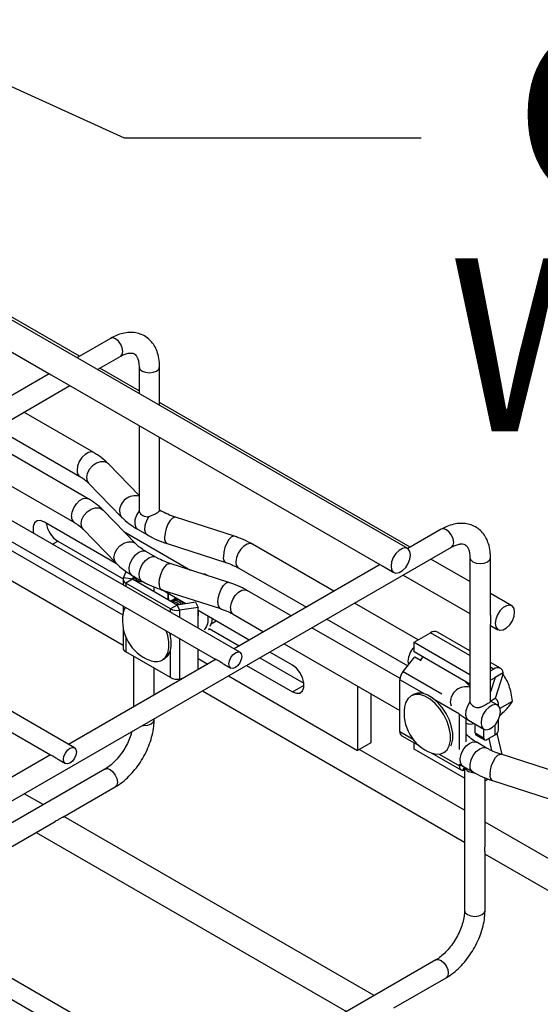
# Model space of a CAD drawing. Units: inches. Extents: x 0.2 to 8.3, y 0.2 to 10.8.
# Drawn here: x 5.1 to 5.5, y 4.2 to 5 of the extents above; entities that cross this region are included whole.
import ezdxf

# ---------------------------------------------------------------- set-up
doc = ezdxf.new("R2010")
doc.units = ezdxf.units.IN
doc.header["$MEASUREMENT"] = 0
doc.styles.add('SLDTEXTSTYLE0', font='TXT', dxfattribs={"width": 0.75})
doc.dimstyles.new('SLDDIMSTYLE0', dxfattribs={"dimtxt": 0.18, "dimasz": 0.14, "dimexe": 0, "dimexo": 0.0625, "dimgap": 0, "dimtad": 0, "dimtih": 1, "dimtoh": 1, "dimdec": 0, "dimrnd": 1e-09, "dimzin": 0, "dimdsep": 46, "dimtxsty": 'Standard', "dimsah": 1, "dimcen": 0.09, "dimadec": 0, "dimazin": 0, "dimtfac": 0.14, "dimtdec": 0, "dimtofl": 0, "dimtmove": 0, "dimatfit": 3, "dimfxl": 1, "dimfrac": 2, "dimtolj": 1, "dimtzin": 0, "dimarcsym": 0})

# ---------------------------------------------------------------- blocks, each defined once
blk = doc.blocks.new('SW_NOTE_0_4')
at = {"color": 0, "linetype": 'Continuous', "lineweight": 0, "char_height": 0.1458333, "attachment_point": 1, "style": 'SLDTEXTSTYLE0'}
for s, insert in [('CABLE TRAY FITTING', (0.07791, 0.0931)), ('WITH 6" RADIUS\'', (0.02323, -0.10135))]:
    blk.add_mtext(s, dxfattribs=dict(at, insert=insert))

msp = doc.modelspace()

# ---------------------------------------------------------------- linework, layer by layer
at = {"color": 7, "linetype": 'Continuous', "lineweight": 25}
for p, q in [((5.40321, 4.59339), (2.60151, 6.21078)), ((5.26204, 4.50609), (2.46034, 6.12348)), ((5.12285, 4.42574), (2.32115, 6.04313)), ((4.82673, 4.89937), (5.10327, 4.73972)), ((5.12696, 4.75526), (4.9161, 4.87699)), ((5.1531, 4.77035), (5.12489, 4.75406)), ((5.14221, 4.74406), (5.16176, 4.75535)), ((5.17716, 4.72628), (5.14429, 4.74526)), ((5.17716, 4.74645), (5.17716, 4.72389)), ((5.19449, 4.71389), (5.19449, 4.74645)), ((5.10166, 4.74065), (4.9787, 4.66967)), ((5.1042, 4.73919), (5.10512, 4.73866)), ((5.10512, 4.73866), (5.38166, 4.57901)), ((4.99602, 4.65967), (5.11898, 4.73065)), ((5.40535, 4.59455), (5.19449, 4.71628)), ((5.13902, 4.6742), (5.08011, 4.70821)), ((5.05688, 4.6948), (5.1274, 4.65409)), ((5.17716, 4.69707), (5.17716, 4.62543)), ((5.13442, 4.63537), (5.04418, 4.68747)), ((5.19449, 4.62543), (5.19449, 4.68707)), ((5.02095, 4.67406), (5.12281, 4.61525)), ((5.17716, 4.63818), (5.15144, 4.66469)), ((4.97063, 4.65659), (5.24189, 4.5)), ((4.97398, 4.64694), (5.16354, 4.53751)), ((5.13477, 4.64851), (5.16244, 4.61999)), ((4.95203, 4.63427), (5.1637, 4.51208)), ((5.17452, 4.59733), (5.14685, 4.62585)), ((5.19581, 4.62503), (5.19449, 4.62579)), ((5.17717, 4.62515), (5.17718, 4.62496)), ((5.18552, 4.62033), (5.18532, 4.62026)), ((5.25734, 4.60377), (5.20793, 4.61974)), ((5.15832, 4.58071), (5.09764, 4.61574)), ((5.13018, 4.60968), (5.15785, 4.58116)), ((5.17584, 4.60973), (5.18419, 4.60491)), ((5.43149, 4.60964), (5.40328, 4.59335)), ((5.16445, 4.6077), (5.22047, 4.57537)), ((4.64952, 4.13822), (5.44015, 4.59464)), ((5.10877, 4.59966), (5.16372, 4.56794)), ((5.20079, 4.59764), (5.25019, 4.58167)), ((5.34117, 4.5575), (5.27264, 4.59706)), ((5.19121, 4.58619), (5.18286, 4.59101)), ((5.45555, 4.56557), (5.42268, 4.58455)), ((5.45555, 4.58574), (5.45555, 4.46472)), ((5.47287, 4.53729), (5.47287, 4.58574)), ((4.83144, 4.57624), (5.1027, 4.41964)), ((5.25275, 4.56493), (5.20334, 4.58091)), ((5.38005, 4.57994), (5.25708, 4.50896)), ((5.26103, 4.57695), (5.31794, 4.54409)), ((5.38259, 4.57848), (5.38351, 4.57795)), ((5.38351, 4.57795), (5.39159, 4.57328)), ((5.1637, 4.56756), (5.1637, 4.56287)), ((5.16397, 4.56874), (5.16642, 4.57403)), ((5.17157, 4.56756), (5.16397, 4.56874)), ((5.17157, 4.56756), (5.166, 4.56435)), ((5.17125, 4.57089), (5.1796, 4.56607)), ((5.17157, 4.56756), (5.17257, 4.56972)), ((5.20915, 4.54587), (5.17157, 4.56756)), ((5.17257, 4.57013), (5.17257, 4.56699)), ((5.2346, 4.5708), (5.23297, 4.5716)), ((5.39945, 4.57114), (5.45555, 4.53875)), ((5.20359, 4.54265), (5.166, 4.56435)), ((5.18989, 4.55699), (5.18989, 4.56118)), ((5.19619, 4.55881), (5.2456, 4.54283)), ((5.21666, 4.54703), (5.19635, 4.55876)), ((5.20148, 4.55579), (5.20139, 4.55457)), ((5.20814, 4.55169), (5.20675, 4.55088)), ((5.20838, 4.55181), (5.20814, 4.55169)), ((5.30524, 4.53676), (5.26805, 4.55823)), ((5.49076, 4.54525), (5.47287, 4.55557)), ((5.1637, 4.54514), (5.1637, 4.53856)), ((5.20915, 4.54587), (5.20359, 4.54265)), ((5.20536, 4.55008), (5.20397, 4.54928)), ((5.20766, 4.54673), (5.20652, 4.54739)), ((5.22475, 4.54828), (5.20915, 4.54587)), ((5.20915, 4.54587), (5.21119, 4.54148)), ((5.22678, 4.54389), (5.21119, 4.54148)), ((5.21649, 4.547), (5.21628, 4.54725)), ((5.22475, 4.54828), (5.22678, 4.54389)), ((5.22678, 4.52645), (5.22678, 4.54389)), ((5.41207, 4.51657), (5.3585, 4.5475)), ((5.26985, 4.51632), (5.22678, 4.54118)), ((5.25644, 4.53811), (5.28201, 4.52335)), ((5.1637, 4.5269), (5.1637, 4.5097)), ((5.23622, 4.52609), (5.26149, 4.5115)), ((5.24214, 4.53232), (5.23776, 4.52979)), ((5.39674, 4.48393), (5.32256, 4.52676)), ((5.33527, 4.53409), (5.40332, 4.4948)), ((5.47287, 4.46472), (5.47287, 4.52977)), ((5.47287, 4.52875), (5.47915, 4.52513)), ((5.40853, 4.51453), (5.42245, 4.52256)), ((5.45555, 4.50745), (5.42835, 4.52315)), ((5.29933, 4.51335), (5.39666, 4.45716)), ((5.40853, 4.50649), (5.40853, 4.51453)), ((5.40853, 4.51453), (5.45555, 4.48738)), ((5.20359, 4.48479), (5.166, 4.50649)), ((5.17257, 4.50269), (5.17257, 4.46017)), ((5.22678, 4.49146), (5.22678, 4.50872)), ((5.27882, 4.5015), (5.31588, 4.4801)), ((5.30624, 4.49532), (5.28717, 4.50632)), ((5.39945, 4.48999), (5.40933, 4.50229)), ((5.45555, 4.47935), (5.40853, 4.50649)), ((5.40933, 4.50229), (5.41464, 4.49922)), ((5.24193, 4.50021), (5.11789, 4.4286)), ((5.19665, 4.49959), (5.1986, 4.50072)), ((5.22678, 4.501), (5.23504, 4.49623)), ((5.24902, 4.49588), (5.25437, 4.4928)), ((5.26768, 4.49507), (5.30624, 4.47281)), ((5.48125, 4.49261), (5.47287, 4.49745)), ((5.18989, 4.47017), (5.18989, 4.49269)), ((5.25237, 4.48623), (5.36108, 4.42347)), ((5.47287, 4.4906), (5.47534, 4.49203)), ((5.47287, 4.48257), (5.47674, 4.4848)), ((5.47674, 4.4848), (5.47287, 4.47276)), ((5.48358, 4.48875), (5.47674, 4.4848)), ((5.48326, 4.48746), (5.47674, 4.46711)), ((5.21391, 4.48403), (5.21119, 4.48361)), ((5.21263, 4.48384), (5.2131, 4.48356)), ((5.36108, 4.4777), (5.36108, 4.42347)), ((5.39666, 4.43942), (5.39666, 4.48282)), ((5.45555, 4.47747), (5.4514, 4.48174)), ((5.23042, 4.47356), (5.45096, 4.34625)), ((5.37221, 4.47127), (5.37221, 4.4299)), ((5.40796, 4.47048), (5.40601, 4.46936)), ((5.45556, 4.46444), (5.45557, 4.46425)), ((5.47893, 4.46158), (5.47287, 4.46508)), ((5.47674, 4.46711), (5.47304, 4.46498)), ((5.47962, 4.46108), (5.47962, 4.4631)), ((5.48093, 4.45898), (5.49136, 4.46501)), ((5.44677, 4.45403), (5.44677, 4.45389)), ((5.44677, 4.42438), (5.44677, 4.45389)), ((5.48094, 4.45311), (5.48153, 4.45346)), ((5.18989, 4.44947), (5.18989, 4.45017)), ((5.45234, 4.43083), (5.45234, 4.45019)), ((5.45423, 4.44902), (5.46732, 4.44147)), ((5.46003, 4.43818), (5.46003, 4.44567)), ((5.47962, 4.44059), (5.47962, 4.44947)), ((5.39829, 4.43581), (5.41299, 4.42733)), ((5.45291, 4.43662), (5.45234, 4.43721)), ((5.46003, 4.43818), (5.46699, 4.43417)), ((5.46085, 4.43638), (5.46781, 4.43236)), ((5.46699, 4.44165), (5.46699, 4.43417)), ((5.46978, 4.43256), (5.47674, 4.43658)), ((5.47833, 4.43779), (5.48251, 4.41994)), ((5.37221, 4.4299), (5.36108, 4.42347)), ((5.40853, 4.42452), (5.40853, 4.4299)), ((5.4696, 4.42548), (5.46125, 4.4303)), ((5.47143, 4.43351), (5.47381, 4.42337)), ((5.10273, 4.41985), (4.9787, 4.34825)), ((5.45096, 4.37307), (5.36236, 4.42422)), ((5.45096, 4.40002), (5.40853, 4.42452)), ((5.42352, 4.42125), (5.4484, 4.40688)), ((5.43357, 4.42162), (5.43538, 4.42267)), ((5.53113, 4.40422), (5.48173, 4.4202)), ((5.10982, 4.41553), (5.11517, 4.41244)), ((5.44677, 4.41196), (5.44964, 4.41018)), ((5.44677, 4.41049), (5.44677, 4.41194)), ((5.44964, 4.41018), (5.45799, 4.40536)), ((5.14851, 4.40779), (4.62703, 4.10675)), ((5.45096, 4.4064), (5.44956, 4.40653)), ((5.45096, 4.40942), (5.45096, 4.28876)), ((5.46828, 4.34465), (5.46828, 4.40047)), ((5.46828, 4.39794), (5.47082, 4.39941)), ((5.47458, 4.39809), (5.52399, 4.38212)), ((5.09663, 4.37784), (5.08062, 4.38708)), ((5.11312, 4.36736), (5.15717, 4.39279)), ((4.97376, 4.28691), (5.10668, 4.36364)), ((5.37502, 4.21713), (5.11395, 4.36784)), ((5.72935, 4.21236), (5.46828, 4.36307)), ((5.09072, 4.35443), (5.35179, 4.20372)), ((5.46828, 4.28876), (5.46828, 4.33722)), ((5.46828, 4.33625), (5.72935, 4.18554)), ((5.23495, 4.13627), (4.97388, 4.28698)), ((4.95853, 4.27812), (5.21959, 4.12741)), ((5.42689, 4.24708), (4.74115, 3.85121)), ((5.3915, 4.20665), (5.43555, 4.23208))]:
    msp.add_line(p, q, dxfattribs=at)
at = {"color": 8, "linetype": 'Continuous', "lineweight": 25}
for p, q in [((5.19579, 4.62503), (5.19448, 4.6255)), ((5.10437, 4.59712), (5.10877, 4.59966)), ((5.166, 4.56435), (5.166, 4.56154)), ((5.20197, 4.55377), (5.20203, 4.55547)), ((5.20228, 4.54983), (5.20197, 4.55377)), ((5.20359, 4.53984), (5.20359, 4.54265)), ((5.21119, 4.54148), (5.21119, 4.53545)), ((5.166, 4.51891), (5.166, 4.50649)), ((5.20359, 4.5198), (5.20359, 4.52211)), ((5.21119, 4.51772), (5.21119, 4.48361)), ((5.45555, 4.50346), (5.42245, 4.52256)), ((5.20359, 4.48479), (5.20359, 4.50769)), ((5.41607, 4.50214), (5.41387, 4.49967)), ((5.47534, 4.49203), (5.47287, 4.49346)), ((5.39945, 4.48999), (5.4319, 4.47126)), ((5.30624, 4.47281), (5.31598, 4.47844)), ((5.41666, 4.47127), (5.39666, 4.48282)), ((5.44677, 4.45389), (5.42682, 4.46541)), ((5.43903, 4.46409), (5.43964, 4.46106)), ((5.44687, 4.45394), (5.44677, 4.45389)), ((5.47674, 4.43658), (5.47674, 4.4451)), ((5.39666, 4.43942), (5.40735, 4.43325)), ((5.45234, 4.43713), (5.45287, 4.43666)), ((5.42963, 4.42038), (5.44677, 4.41049)), ((5.448, 4.4112), (5.44677, 4.41049)), ((5.45073, 4.40955), (5.44956, 4.40653))]:
    msp.add_line(p, q, dxfattribs=at)
at = {"color": 8, "linetype": 'Continuous', "lineweight": 25, "flags": 128}
for points in [[(5.16176, 4.75535), (5.16176, 4.75535), (5.16309, 4.75687), (5.16355, 4.75931), (5.16309, 4.76229), (5.16176, 4.76535), (5.15977, 4.76803), (5.15743, 4.76992), (5.15509, 4.77073), (5.1531, 4.77035)], [(5.17716, 4.74645), (5.17782, 4.74454), (5.1797, 4.74291), (5.18251, 4.74183), (5.18583, 4.74145), (5.18914, 4.74183), (5.19195, 4.74291), (5.19383, 4.74454), (5.19449, 4.74645), (5.19449, 4.74645)], [(5.13901, 4.6742), (5.13732, 4.67473), (5.13464, 4.67431), (5.13178, 4.67266), (5.1291, 4.66999), (5.12692, 4.66661), (5.12549, 4.66293), (5.125, 4.6594)], [(5.15144, 4.66469), (5.15087, 4.66521), (5.14817, 4.66645), (5.14486, 4.66651), (5.14134, 4.66537), (5.13804, 4.66317), (5.13534, 4.66019), (5.13358, 4.65676), (5.13297, 4.65332)], [(5.13297, 4.65332), (5.13358, 4.65028), (5.13477, 4.64851)], [(5.1204, 4.62057), (5.1209, 4.6241), (5.12233, 4.62777), (5.12451, 4.63115), (5.12719, 4.63383), (5.13004, 4.63547), (5.13272, 4.63589), (5.13443, 4.63537)], [(5.12838, 4.61449), (5.12899, 4.61793), (5.13075, 4.62135), (5.13344, 4.62434), (5.13675, 4.62653), (5.14027, 4.62767), (5.14358, 4.62762), (5.14627, 4.62637), (5.14685, 4.62585)], [(5.16065, 4.6248), (5.16126, 4.62176), (5.16244, 4.61999)], [(5.17717, 4.62515), (5.175, 4.62152), (5.17371, 4.61766), (5.17348, 4.61408), (5.17433, 4.61126), (5.17584, 4.60973)], [(5.18552, 4.62033), (5.18335, 4.6167), (5.18207, 4.61283), (5.18183, 4.60926), (5.18269, 4.60643), (5.18419, 4.60491)], [(5.20793, 4.61974), (5.2072, 4.61983), (5.20535, 4.61905), (5.20338, 4.61702), (5.20152, 4.61398), (5.20001, 4.61031), (5.19903, 4.60644), (5.19869, 4.60284)], [(5.13018, 4.60968), (5.12899, 4.61144), (5.12838, 4.61449)], [(5.44015, 4.59464), (5.44015, 4.59464), (5.44148, 4.59616), (5.44194, 4.5986), (5.44148, 4.60158), (5.44015, 4.60464), (5.43816, 4.60732), (5.43582, 4.60921), (5.43347, 4.61002), (5.43149, 4.60964)], [(5.25734, 4.60377), (5.2566, 4.60385), (5.25475, 4.60307), (5.25278, 4.60104), (5.25093, 4.598), (5.24942, 4.59433), (5.24843, 4.59046), (5.24809, 4.58687)], [(5.15605, 4.58597), (5.15666, 4.58941), (5.15842, 4.59283), (5.16112, 4.59582), (5.16442, 4.59801), (5.16794, 4.59915), (5.17125, 4.59909), (5.17395, 4.59785), (5.17448, 4.59737)], [(5.27264, 4.59706), (5.27094, 4.59759), (5.26826, 4.59717), (5.26541, 4.59552), (5.26273, 4.59285), (5.26054, 4.58947), (5.25912, 4.58579), (5.25862, 4.58226)], [(5.15785, 4.58115), (5.15666, 4.58292), (5.15605, 4.58597)], [(5.17125, 4.57089), (5.17041, 4.57155), (5.16912, 4.57393), (5.16889, 4.57724), (5.16974, 4.58104), (5.17156, 4.58483), (5.17411, 4.58811), (5.17706, 4.59044), (5.18, 4.59151), (5.18255, 4.59117), (5.18286, 4.59101)], [(5.1796, 4.56607), (5.17876, 4.56673), (5.17747, 4.5691), (5.17724, 4.57241), (5.17809, 4.57622), (5.17991, 4.58001), (5.18247, 4.58329), (5.18541, 4.58562), (5.18835, 4.58668), (5.1909, 4.58635), (5.1912, 4.5862)], [(5.45555, 4.58574), (5.45621, 4.58383), (5.45809, 4.5822), (5.4609, 4.58112), (5.46421, 4.58074), (5.46753, 4.58112), (5.47034, 4.5822), (5.47222, 4.58383), (5.47287, 4.58574), (5.47287, 4.58574)], [(5.19409, 4.56401), (5.19443, 4.5676), (5.19542, 4.57147), (5.19693, 4.57514), (5.19878, 4.57818), (5.20075, 4.58021), (5.20261, 4.58099), (5.20334, 4.58091)], [(5.2435, 4.54803), (5.24384, 4.55163), (5.24482, 4.5555), (5.24633, 4.55917), (5.24819, 4.5622), (5.25016, 4.56424), (5.25201, 4.56502), (5.25275, 4.56493)], [(5.25403, 4.54343), (5.25453, 4.54696), (5.25595, 4.55063), (5.25814, 4.55401), (5.26082, 4.55668), (5.26367, 4.55833), (5.26635, 4.55875), (5.26805, 4.55823)], [(5.40339, 4.49869), (5.40388, 4.49574), (5.40394, 4.49558)], [(5.45556, 4.46444), (5.45339, 4.46081), (5.4521, 4.45695), (5.45187, 4.45337), (5.45272, 4.45055), (5.45423, 4.44902)], [(5.1801, 4.44451), (5.18123, 4.44447), (5.18455, 4.44485), (5.18736, 4.44594), (5.18923, 4.44756), (5.18989, 4.44947)], [(5.44964, 4.41018), (5.4488, 4.41084), (5.44751, 4.41322), (5.44728, 4.41653), (5.44813, 4.42033), (5.44995, 4.42412), (5.4525, 4.4274), (5.45544, 4.42973), (5.45839, 4.4308), (5.46094, 4.43046), (5.46125, 4.4303)], [(5.45799, 4.40536), (5.45715, 4.40602), (5.45586, 4.40839), (5.45563, 4.4117), (5.45648, 4.41551), (5.4583, 4.4193), (5.46085, 4.42258), (5.4638, 4.42491), (5.46674, 4.42597), (5.46929, 4.42564), (5.46958, 4.42549)], [(5.47248, 4.4033), (5.47282, 4.40689), (5.47381, 4.41076), (5.47532, 4.41443), (5.47717, 4.41747), (5.47914, 4.4195), (5.48099, 4.42028), (5.48173, 4.4202)], [(5.14851, 4.40779), (5.15049, 4.40818), (5.15284, 4.40736), (5.15518, 4.40547), (5.15717, 4.40279), (5.15849, 4.39973), (5.15896, 4.39675), (5.15849, 4.39432), (5.15717, 4.39279), (5.15717, 4.39279)], [(5.45096, 4.28876), (5.45162, 4.28685), (5.4535, 4.28523), (5.45631, 4.28414), (5.45962, 4.28376), (5.46293, 4.28414), (5.46574, 4.28523), (5.46762, 4.28685), (5.46828, 4.28876), (5.46828, 4.28876)], [(5.42689, 4.24708), (5.42888, 4.24747), (5.43122, 4.24665), (5.43357, 4.24476), (5.43556, 4.24208), (5.43688, 4.23902), (5.43735, 4.23604), (5.43688, 4.23361), (5.43556, 4.23208), (5.43555, 4.23208)]]:
    msp.add_lwpolyline(points, dxfattribs=at)
at = {"color": 7, "linetype": 'Continuous', "lineweight": 25, "flags": 128}
for points in [[(5.09764, 4.61574), (5.09431, 4.61698), (5.09138, 4.61672), (5.0892, 4.61498), (5.08804, 4.61198), (5.08804, 4.60807), (5.08837, 4.60635)], [(5.38919, 4.5786), (5.38968, 4.57564), (5.39111, 4.57361), (5.39329, 4.57275), (5.39597, 4.57317), (5.39883, 4.57482), (5.40151, 4.57749), (5.40369, 4.58087), (5.40512, 4.58455), (5.40561, 4.58808), (5.40512, 4.59103), (5.40369, 4.59306), (5.40151, 4.59392), (5.39883, 4.5935), (5.39597, 4.59185), (5.39329, 4.58918), (5.39111, 4.5858), (5.38968, 4.58212), (5.38919, 4.5786)], [(5.20903, 4.55143), (5.20675, 4.55088), (5.2061, 4.55041)], [(5.16568, 4.54399), (5.16447, 4.54151), (5.16364, 4.5382)], [(5.47674, 4.53045), (5.47724, 4.52749), (5.47866, 4.52546), (5.48085, 4.5246), (5.48353, 4.52502), (5.48638, 4.52667), (5.48906, 4.52934), (5.49124, 4.53272), (5.49267, 4.5364), (5.49317, 4.53993), (5.49267, 4.54289), (5.49124, 4.54491), (5.48906, 4.54577), (5.48638, 4.54535), (5.48353, 4.5437), (5.48085, 4.54103), (5.47866, 4.53765), (5.47724, 4.53398), (5.47674, 4.53045)], [(5.22688, 4.54113), (5.22702, 4.5393), (5.22678, 4.53716)], [(5.23861, 4.53436), (5.23814, 4.53111), (5.23681, 4.5277)], [(5.19665, 4.49959), (5.19937, 4.50196), (5.20126, 4.50541), (5.20223, 4.50976), (5.20223, 4.5148), (5.20126, 4.52027), (5.20005, 4.52415)], [(5.1986, 4.50072), (5.20132, 4.50309), (5.20321, 4.50653), (5.20418, 4.51088), (5.20418, 4.51592), (5.20321, 4.5214), (5.20291, 4.5225)], [(5.26363, 4.50258), (5.26322, 4.49994), (5.26204, 4.49723), (5.26028, 4.49485), (5.25821, 4.49318), (5.25613, 4.49245), (5.25437, 4.4928), (5.25319, 4.49415), (5.25278, 4.49631), (5.25319, 4.49895), (5.25437, 4.50166), (5.25613, 4.50404), (5.25821, 4.50571), (5.26028, 4.50644), (5.26204, 4.50609), (5.26322, 4.50474), (5.26363, 4.50258)], [(5.30624, 4.47281), (5.30957, 4.47157), (5.3125, 4.47183), (5.31467, 4.47357), (5.31583, 4.47657), (5.31583, 4.48048), (5.31467, 4.48482), (5.3125, 4.48907), (5.30957, 4.49272), (5.30624, 4.49532)], [(5.48358, 4.48875), (5.48321, 4.49017), (5.4826, 4.49135), (5.48177, 4.49226), (5.48073, 4.49286), (5.47954, 4.49315), (5.47821, 4.4931), (5.4768, 4.49272), (5.47534, 4.49203)], [(5.42294, 4.42146), (5.42623, 4.42053), (5.43016, 4.42045), (5.43357, 4.42162), (5.43629, 4.42399), (5.43818, 4.42744), (5.43916, 4.43179), (5.43916, 4.43683), (5.43818, 4.4423), (5.43629, 4.44794), (5.43357, 4.45345), (5.43016, 4.45856), (5.42623, 4.46301), (5.42197, 4.46659), (5.41761, 4.46911), (5.41335, 4.47044), (5.40942, 4.47053), (5.40601, 4.46936), (5.40329, 4.46699), (5.4014, 4.46354), (5.40056, 4.46023)], [(5.43956, 4.42722), (5.44013, 4.42856), (5.4411, 4.43292), (5.4411, 4.43795), (5.44013, 4.44343), (5.43824, 4.44906), (5.43552, 4.45457), (5.43211, 4.45968), (5.42818, 4.46414), (5.42392, 4.46772), (5.41956, 4.47024), (5.4153, 4.47157), (5.41137, 4.47165), (5.40796, 4.47048)], [(5.46491, 4.44678), (5.4654, 4.44383), (5.46683, 4.4418), (5.46902, 4.44094), (5.4717, 4.44136), (5.47455, 4.44301), (5.47723, 4.44568), (5.47941, 4.44906), (5.48084, 4.45274), (5.48133, 4.45627), (5.48084, 4.45922), (5.47941, 4.46125), (5.47723, 4.46211), (5.47455, 4.46169), (5.4717, 4.46004), (5.46902, 4.45737), (5.46683, 4.45399), (5.4654, 4.45031), (5.46491, 4.44678)], [(5.12444, 4.42222), (5.12403, 4.41959), (5.12285, 4.41687), (5.12109, 4.4145), (5.11901, 4.41282), (5.11693, 4.4121), (5.11517, 4.41244), (5.114, 4.4138), (5.11358, 4.41596), (5.114, 4.41859), (5.11517, 4.42131), (5.11693, 4.42368), (5.11901, 4.42536), (5.12109, 4.42608), (5.12285, 4.42574), (5.12403, 4.42438), (5.12444, 4.42222)]]:
    msp.add_lwpolyline(points, dxfattribs=at)
at = {"color": 8, "linetype": 'Continuous', "lineweight": 25}
for centre, radius, start, end in [((5.13047, 4.65868), 0.00552, 172.45985, 236.41067), ((5.1741, 4.6244), 0.01346, 76.8373, 178.29169), ((5.1259, 4.61985), 0.00554, 172.53913, 235.66218), ((5.20334, 4.6017), 0.00479, 166.20417, 237.81412), ((5.25275, 4.58572), 0.00479, 166.20417, 237.81412), ((5.2641, 4.58154), 0.00553, 172.48139, 236.20643), ((5.19875, 4.56286), 0.00479, 166.20417, 237.81412), ((5.24815, 4.54689), 0.00479, 166.20417, 237.81412), ((5.25951, 4.5427), 0.00553, 172.48139, 236.20643), ((5.22094, 4.53416), 0.01451, 320.98039, 8.33624), ((5.42162, 4.49773), 0.01826, 135.79177, 176.9759), ((5.45249, 4.46369), 0.01346, 76.8373, 178.29169), ((5.47714, 4.40215), 0.00479, 166.20417, 237.81412)]:
    msp.add_arc(centre, radius, start, end, dxfattribs=at)
at = {"color": 7, "linetype": 'Continuous', "lineweight": 25}
for centre, radius, start, end in [((5.1843, 4.6279), 0.0077, 202.37189, 277.63349), ((5.12017, 4.61755), 0.02121, 187.24465, 237.49672), ((5.16723, 4.56759), 0.00346, 160.539, 249.25792), ((5.17977, 4.57354), 0.00793, 205.74357, 276.98104), ((5.20914, 4.55339), 0.01209, 242.64283, 279.7711), ((5.20663, 4.54231), 0.00739, 33.88444, 113.97462), ((5.20431, 4.53999), 0.00897, 43.25434, 93.05146), ((5.20761, 4.5418), 0.00858, 34.96776, 105.23203), ((5.19894, 4.53274), 0.03573, 171.19997, 210), ((5.42589, 4.51792), 0.00578, 64.75058, 126.55987), ((5.16765, 4.5101), 0.00398, 185.8452, 245.47494), ((5.19894, 4.53274), 0.03573, 210, 248.79465), ((5.19117, 4.51064), 0.01233, 245.33472, 296.38785), ((5.20914, 4.49552), 0.01209, 242.64283, 279.7711), ((5.40874, 4.48226), 0.01209, 140.22793, 177.36071), ((5.43587, 4.45477), 0.03573, 171.19997, 210), ((5.46269, 4.46719), 0.0077, 202.37189, 277.63349), ((5.47524, 4.4631), 0.00428, 336.96801, 69.55926), ((5.45611, 4.45505), 0.00935, 246.20114, 288.73715), ((5.40062, 4.43904), 0.00398, 174.52934, 234.15848), ((5.43587, 4.45477), 0.03573, 210, 248.79465), ((5.46196, 4.43797), 0.00194, 173.70115, 234.98667), ((5.47469, 4.44108), 0.00495, 294.37466, 354.3052), ((5.46869, 4.43389), 0.00172, 170.78596, 309.20329), ((5.45019, 4.40993), 0.00346, 170.74812, 259.45322), ((5.45815, 4.41283), 0.00793, 205.74357, 276.98104)]:
    msp.add_arc(centre, radius, start, end, dxfattribs=at)
msp.add_ellipse((5.47491, 4.48264), major_axis=(0.00805, 0.00894), ratio=0.382306, start_param=5.57885, end_param=5.746298, dxfattribs=at)
for points, knots in [([(5.19449, 4.74645), (5.19446, 4.74768), (5.19437, 4.75121), (5.19344, 4.75649), (5.19146, 4.76196), (5.18869, 4.76651), (5.18507, 4.77032), (5.18068, 4.7732), (5.17567, 4.77496), (5.17037, 4.77556), (5.16486, 4.77504), (5.15904, 4.77344), (5.15515, 4.77141), (5.1531, 4.77035)], [0, 0, 0, 0, 0.056482, 0.161835, 0.255625, 0.345568, 0.432614, 0.525394, 0.615816, 0.705822, 0.797895, 0.893745, 1, 1, 1, 1]), ([(5.16176, 4.75535), (5.16242, 4.75571), (5.16435, 4.75676), (5.16726, 4.75778), (5.17007, 4.75816), (5.17212, 4.75788), (5.17352, 4.75722), (5.1748, 4.75603), (5.17601, 4.7539), (5.17688, 4.75089), (5.17715, 4.74819), (5.17716, 4.74662), (5.17716, 4.74645)], [0, 0, 0, 0, 0.059404, 0.172225, 0.285061, 0.400944, 0.529456, 0.658717, 0.770971, 0.879021, 0.98664, 1, 1, 1, 1]), ([(5.10327, 4.73973), (5.10329, 4.73971), (5.10352, 4.73958), (5.10388, 4.73937), (5.1042, 4.73919)], [0, 0, 0, 0, 0.1108337, 1, 1, 1, 1]), ([(5.15144, 4.66469), (5.15043, 4.66567), (5.14765, 4.66838), (5.14345, 4.67154), (5.14009, 4.67356), (5.13902, 4.6742)], [0, 0, 0, 0, 0.27799, 0.768403, 1, 1, 1, 1]), ([(5.1274, 4.65409), (5.12822, 4.65359), (5.1306, 4.65215), (5.13302, 4.65024), (5.1344, 4.64888), (5.13477, 4.64851)], [0, 0, 0, 0, 0.2768813, 0.8035828, 1, 1, 1, 1]), ([(5.14685, 4.62585), (5.14584, 4.62683), (5.14306, 4.62955), (5.13886, 4.6327), (5.1355, 4.63472), (5.13442, 4.63537)], [0, 0, 0, 0, 0.27799, 0.768403, 1, 1, 1, 1]), ([(5.18552, 4.62033), (5.18646, 4.62069), (5.18834, 4.62141), (5.19096, 4.62274), (5.19289, 4.62387), (5.19405, 4.6247), (5.19448, 4.62518), (5.19448, 4.62542), (5.19448, 4.6255)], [0, 0, 0, 0, 0.206178, 0.413733, 0.591715, 0.750882, 0.921143, 1, 1, 1, 1]), ([(5.16244, 4.61999), (5.16347, 4.61898), (5.16634, 4.61618), (5.17084, 4.61275), (5.17452, 4.61053), (5.17584, 4.60973)], [0, 0, 0, 0, 0.265082, 0.736341, 1, 1, 1, 1]), ([(5.20793, 4.61974), (5.20676, 4.62014), (5.20333, 4.62131), (5.19926, 4.62311), (5.19663, 4.62457), (5.19581, 4.62503)], [0, 0, 0, 0, 0.263932, 0.768867, 1, 1, 1, 1]), ([(5.12281, 4.61525), (5.12363, 4.61476), (5.12601, 4.61332), (5.12843, 4.61141), (5.1298, 4.61005), (5.13018, 4.60968)], [0, 0, 0, 0, 0.2768813, 0.8035828, 1, 1, 1, 1]), ([(5.47287, 4.58574), (5.47284, 4.58697), (5.47276, 4.5905), (5.47183, 4.59578), (5.46985, 4.60125), (5.46708, 4.6058), (5.46346, 4.60961), (5.45907, 4.61249), (5.45406, 4.61425), (5.44876, 4.61485), (5.44325, 4.61433), (5.43743, 4.61273), (5.43353, 4.6107), (5.43149, 4.60964)], [0, 0, 0, 0, 0.056482, 0.161835, 0.255625, 0.345568, 0.432614, 0.525394, 0.615816, 0.705822, 0.797895, 0.893745, 1, 1, 1, 1]), ([(5.18419, 4.60491), (5.18554, 4.60416), (5.18939, 4.60204), (5.19497, 4.59962), (5.19933, 4.59814), (5.20079, 4.59764)], [0, 0, 0, 0, 0.264221, 0.753931, 1, 1, 1, 1]), ([(5.27264, 4.59706), (5.27134, 4.59778), (5.26761, 4.59983), (5.26245, 4.60204), (5.25849, 4.60338), (5.25734, 4.60377)], [0, 0, 0, 0, 0.2770055, 0.7887653, 1, 1, 1, 1]), ([(5.18286, 4.59101), (5.18198, 4.59154), (5.17942, 4.59309), (5.17664, 4.59524), (5.17503, 4.59683), (5.17452, 4.59733)], [0, 0, 0, 0, 0.264186, 0.767287, 1, 1, 1, 1]), ([(5.44015, 4.59464), (5.44081, 4.595), (5.44274, 4.59605), (5.44564, 4.59707), (5.44846, 4.59745), (5.45051, 4.59717), (5.45191, 4.59651), (5.45318, 4.59532), (5.4544, 4.59319), (5.45527, 4.59018), (5.45554, 4.58748), (5.45555, 4.58591), (5.45555, 4.58574)], [0, 0, 0, 0, 0.059404, 0.172225, 0.285061, 0.400944, 0.529456, 0.658717, 0.770971, 0.879021, 0.98664, 1, 1, 1, 1]), ([(5.20334, 4.58091), (5.20216, 4.58131), (5.19873, 4.58248), (5.19467, 4.58427), (5.19204, 4.58573), (5.19121, 4.58619)], [0, 0, 0, 0, 0.263932, 0.768867, 1, 1, 1, 1]), ([(5.15785, 4.58116), (5.15888, 4.58015), (5.16174, 4.57735), (5.16624, 4.57392), (5.16993, 4.57169), (5.17125, 4.57089)], [0, 0, 0, 0, 0.265082, 0.736341, 1, 1, 1, 1]), ([(5.25019, 4.58167), (5.2513, 4.58129), (5.25452, 4.58019), (5.25812, 4.57857), (5.26041, 4.57729), (5.26103, 4.57695)], [0, 0, 0, 0, 0.276663, 0.805943, 1, 1, 1, 1]), ([(5.38166, 4.57902), (5.38168, 4.579), (5.3819, 4.57887), (5.38226, 4.57866), (5.38259, 4.57848)], [0, 0, 0, 0, 0.110834, 1, 1, 1, 1]), ([(5.23328, 4.57144), (5.23329, 4.57146), (5.23334, 4.57165), (5.23285, 4.57182), (5.23203, 4.5718), (5.23157, 4.57178)], [0, 0, 0, 0, 0.055496, 0.462617, 1, 1, 1, 1]), ([(5.1796, 4.56607), (5.18095, 4.56533), (5.1848, 4.5632), (5.19038, 4.56078), (5.19474, 4.5593), (5.19619, 4.55881)], [0, 0, 0, 0, 0.264221, 0.753931, 1, 1, 1, 1]), ([(5.26805, 4.55823), (5.26674, 4.55895), (5.26302, 4.561), (5.25785, 4.56321), (5.2539, 4.56454), (5.25275, 4.56493)], [0, 0, 0, 0, 0.277006, 0.788765, 1, 1, 1, 1]), ([(5.20139, 4.55457), (5.2014, 4.55373), (5.20141, 4.55228), (5.20174, 4.55072), (5.20187, 4.55007)], [0, 0, 0, 0, 0.582168, 1, 1, 1, 1]), ([(5.2456, 4.54283), (5.2467, 4.54245), (5.24992, 4.54135), (5.25353, 4.53973), (5.25582, 4.53845), (5.25644, 4.53811)], [0, 0, 0, 0, 0.2766634, 0.8059425, 1, 1, 1, 1]), ([(5.47286, 4.53729), (5.47286, 4.53715), (5.4729, 4.53618), (5.47277, 4.53428), (5.47275, 4.53189), (5.47289, 4.53026), (5.47286, 4.52985), (5.47285, 4.52977)], [0, 0, 0, 0, 0.043164, 0.300383, 0.597912, 0.92002, 1, 1, 1, 1]), ([(5.23559, 4.52516), (5.23567, 4.52523), (5.23596, 4.52547), (5.23612, 4.52585), (5.23624, 4.52613)], [0, 0, 0, 0, 0.259466, 1, 1, 1, 1]), ([(5.24191, 4.50002), (5.24196, 4.49999), (5.24211, 4.49991), (5.24307, 4.49959), (5.24456, 4.49883), (5.24644, 4.49764), (5.24798, 4.49645), (5.24886, 4.496), (5.24904, 4.49592)], [0, 0, 0, 0, 0.111789, 0.295828, 0.501134, 0.723925, 0.946768, 1, 1, 1, 1]), ([(5.49136, 4.46501), (5.49065, 4.46953), (5.48931, 4.47801), (5.48525, 4.48487), (5.48336, 4.48806)], [0, 0, 0, 0, 0.5341, 1, 1, 1, 1]), ([(5.47286, 4.46483), (5.47287, 4.46476), (5.4729, 4.46446), (5.47235, 4.46388), (5.47084, 4.46288), (5.46898, 4.46185), (5.46678, 4.46076), (5.46499, 4.45999), (5.46395, 4.45964), (5.46371, 4.45955)], [0, 0, 0, 0, 0.072744, 0.300759, 0.460604, 0.620755, 0.775764, 0.947795, 1, 1, 1, 1]), ([(5.48153, 4.45346), (5.484, 4.45593), (5.48862, 4.46056), (5.49049, 4.46359), (5.49136, 4.46501)], [0, 0, 0, 0, 0.5341, 1, 1, 1, 1]), ([(5.44726, 4.45379), (5.44825, 4.45299), (5.4504, 4.45127), (5.45289, 4.44981), (5.45423, 4.44902)], [0, 0, 0, 0, 0.463087, 1, 1, 1, 1]), ([(5.15717, 4.39279), (5.15823, 4.39343), (5.16125, 4.39527), (5.16604, 4.39908), (5.17134, 4.40436), (5.17617, 4.41036), (5.18042, 4.41691), (5.184, 4.42384), (5.18683, 4.43102), (5.1888, 4.43827), (5.18976, 4.44446), (5.18986, 4.44812), (5.18989, 4.44947)], [0, 0, 0, 0, 0.059705, 0.169593, 0.279125, 0.388247, 0.497076, 0.605889, 0.714968, 0.824612, 0.935176, 1, 1, 1, 1]), ([(5.171, 4.43926), (5.17076, 4.43833), (5.17006, 4.43555), (5.16807, 4.43076), (5.16518, 4.42518), (5.16168, 4.41993), (5.15779, 4.41525), (5.15369, 4.41133), (5.15055, 4.40901), (5.14887, 4.40801), (5.14851, 4.40779)], [0, 0, 0, 0, 0.074565, 0.222012, 0.370474, 0.519282, 0.667598, 0.814638, 0.959786, 1, 1, 1, 1]), ([(5.46125, 4.4303), (5.46037, 4.43083), (5.45781, 4.43238), (5.45503, 4.43453), (5.45342, 4.43612), (5.45291, 4.43662)], [0, 0, 0, 0, 0.264186, 0.767287, 1, 1, 1, 1]), ([(5.10271, 4.41967), (5.10277, 4.41964), (5.10292, 4.41955), (5.10388, 4.41923), (5.10537, 4.41847), (5.10724, 4.41728), (5.10878, 4.4161), (5.10967, 4.41565), (5.10984, 4.41556)], [0, 0, 0, 0, 0.111789, 0.295828, 0.501134, 0.723925, 0.946768, 1, 1, 1, 1]), ([(5.48173, 4.4202), (5.48055, 4.4206), (5.47712, 4.42177), (5.47306, 4.42356), (5.47043, 4.42502), (5.4696, 4.42548)], [0, 0, 0, 0, 0.263932, 0.768867, 1, 1, 1, 1]), ([(5.45799, 4.40536), (5.45934, 4.40462), (5.46319, 4.40249), (5.46877, 4.40007), (5.47312, 4.39859), (5.47458, 4.39809)], [0, 0, 0, 0, 0.264221, 0.753931, 1, 1, 1, 1]), ([(5.11045, 4.36594), (5.10971, 4.36548), (5.10855, 4.36476), (5.10717, 4.36396), (5.10666, 4.36367)], [0, 0, 0, 0, 0.6334286, 1, 1, 1, 1]), ([(5.11311, 4.36737), (5.11307, 4.36734), (5.11283, 4.36717), (5.11187, 4.36674), (5.11088, 4.36618), (5.11045, 4.36594)], [0, 0, 0, 0, 0.096469, 0.60948, 1, 1, 1, 1]), ([(5.46818, 4.34024), (5.4682, 4.3411), (5.46824, 4.34247), (5.46825, 4.34407), (5.46825, 4.34465)], [0, 0, 0, 0, 0.633623, 1, 1, 1, 1]), ([(5.46826, 4.33722), (5.46827, 4.33727), (5.4683, 4.33756), (5.46819, 4.33861), (5.46818, 4.33975), (5.46818, 4.34024)], [0, 0, 0, 0, 0.096249, 0.609385, 1, 1, 1, 1]), ([(5.45096, 4.28876), (5.45094, 4.28796), (5.45088, 4.28562), (5.45024, 4.28126), (5.44874, 4.27574), (5.44648, 4.27006), (5.44356, 4.26447), (5.44007, 4.25922), (5.43618, 4.25454), (5.43208, 4.25062), (5.42894, 4.2483), (5.42726, 4.2473), (5.42689, 4.24708)], [0, 0, 0, 0, 0.05798, 0.169769, 0.282828, 0.397092, 0.512144, 0.627464, 0.742403, 0.856353, 0.968836, 1, 1, 1, 1]), ([(5.43555, 4.23208), (5.43662, 4.23272), (5.43964, 4.23456), (5.44443, 4.23837), (5.44973, 4.24365), (5.45456, 4.24965), (5.45881, 4.2562), (5.46239, 4.26313), (5.46522, 4.27031), (5.46719, 4.27756), (5.46815, 4.28375), (5.46825, 4.28741), (5.46828, 4.28876)], [0, 0, 0, 0, 0.059705, 0.169593, 0.279125, 0.388247, 0.497076, 0.605889, 0.714968, 0.824612, 0.935176, 1, 1, 1, 1])]:
    msp.add_open_spline(points, degree=3, knots=knots, dxfattribs=at)

# ---------------------------------------------------------------- block references
at = {"color": 7, "linetype": 'Continuous', "lineweight": 0}
msp.add_blockref('SW_NOTE_0_4', (5.41466, 4.93923), dxfattribs=at)

# ---------------------------------------------------------------- leaders
msp.add_leader([(4.83408, 5.08936), (5.16466, 4.93923), (5.41466, 4.93923)], dimstyle='SLDDIMSTYLE0', dxfattribs=at)

doc.saveas('drawing.dxf')
